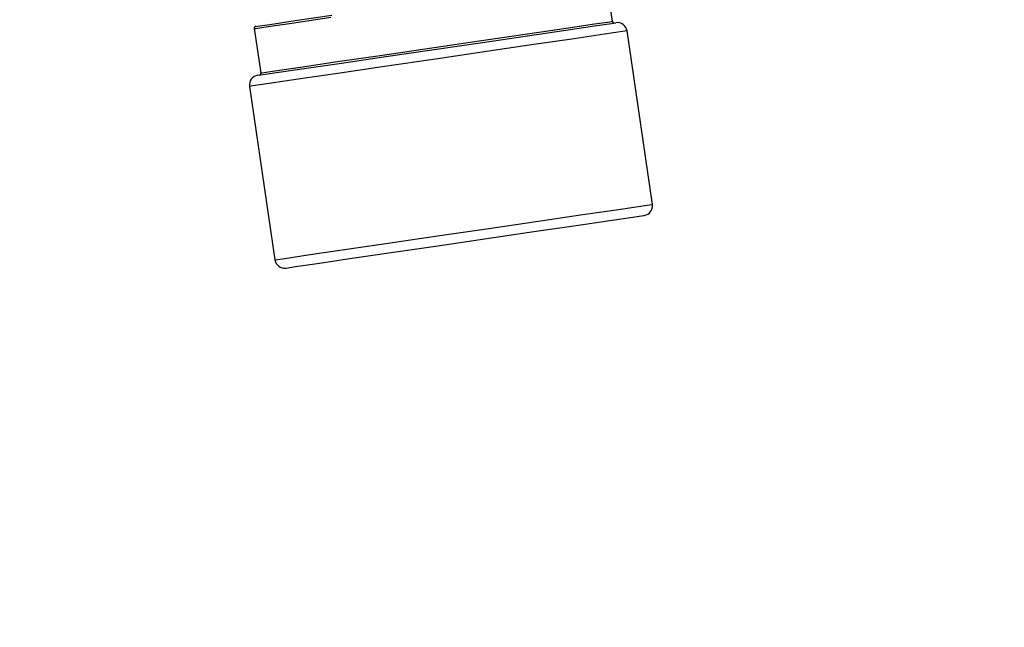
# Model space of a CAD drawing. Units: millimetres. Extents: x 5 to 165, y 3 to 108.
# Drawn here: x 75 to 76, y 45 to 45 of the extents above; entities that cross this region are included whole.
import ezdxf

# ---------------------------------------------------------------- set-up
doc = ezdxf.new("R2010")
doc.units = ezdxf.units.MM
doc.layers.add('SLD-0', color=179, linetype='Continuous')
doc.styles.add('SLDTEXTSTYLE0', font='TXT', dxfattribs={"width": 0.75})
doc.styles.add('SLDTEXTSTYLE8', font='TXT', dxfattribs={"width": 0.96})
doc.dimstyles.new('SLDDIMSTYLE0', dxfattribs={"dimtxt": 1.377953, "dimasz": 3.302, "dimexe": 0, "dimexo": 0.0625, "dimgap": 0.344488, "dimtad": 1, "dimrnd": 1e-09, "dimzin": 12, "dimdsep": 46, "dimtxsty": 'SLDTEXTSTYLE0', "dimblk1": 'NONE', "dimblk2": 'NONE', "dimsah": 1, "dimcen": 0.09, "dimadec": 0, "dimazin": 3, "dimtfac": 1, "dimtofl": 0, "dimtmove": 0, "dimatfit": 3, "dimldrblk": 'NONE', "dimfxl": 0, "dimfrac": 2, "dimtolj": 1, "dimtzin": 12, "dimarcsym": 0})

# ---------------------------------------------------------------- blocks, each defined once
blk = doc.blocks.new('_D_19')
at = {"layer": 'SLD-0', "color": 1}
for p, q in [((85.8254, 46.4593), (85.8254, 38.7944)), ((72.5702, 42.5928), (72.5702, 38.7944)), ((72.5702, 40.0444), (75.4365, 40.0444)), ((85.8254, 40.0444), (83.275, 40.0444)), ((77.0649, 40.0339), (76.6451, 40.0339)), ((76.6451, 40.0339), (76.6451, 37.8464)), ((81.6466, 40.0339), (82.0664, 40.0339)), ((82.0664, 40.0339), (82.0664, 37.8464)), ((76.6451, 37.8464), (77.0649, 37.8464)), ((82.0664, 37.8464), (81.6466, 37.8464))]:
    blk.add_line(p, q, dxfattribs=at)
for points in [[(72.5702, 40.0444), (74.1302, 39.7844), (74.1302, 40.3044)], [(85.8254, 40.0444), (84.2654, 40.3044), (84.2654, 39.7844)]]:
    blk.add_solid(points, dxfattribs=at)
at = {"layer": 'SLD-0', "color": 1, "char_height": 1.37795, "attachment_point": 1, "style": 'SLDTEXTSTYLE8'}
for s, insert in [('13.26', (77.0649, 41.8834)), ('336.7', (77.0649, 39.4161))]:
    blk.add_mtext(s, dxfattribs=dict(at, insert=insert))
blk = doc.blocks.new('_None')

msp = doc.modelspace()

# ---------------------------------------------------------------- linework, layer by layer
at = {"layer": 'SLD-0', "color": 179, "linetype": 'Continuous', "lineweight": 25}
for p, q in [((75.81483, 45.47636), (75.80815, 45.52188)), ((75.46284, 45.47325), (75.48913, 45.47711)), ((75.48913, 45.47711), (75.5266, 45.4826)), ((75.79663, 45.47167), (75.81413, 45.47424)), ((75.81413, 45.47424), (75.81858, 45.47489)), ((75.44702, 45.46891), (75.45369, 45.4234)), ((75.4487, 45.47118), (75.44988, 45.47135)), ((75.44988, 45.47135), (75.46284, 45.47325)), ((75.72774, 45.46157), (75.7671, 45.46734)), ((75.7671, 45.46734), (75.79663, 45.47167)), ((75.85605, 45.28835), (75.82993, 45.46645)), ((75.63172, 45.44749), (75.68147, 45.45478)), ((75.68147, 45.45478), (75.72774, 45.46157)), ((75.58218, 45.44022), (75.63172, 45.44749)), ((75.53652, 45.43352), (75.58218, 45.44022)), ((75.45381, 45.42139), (75.46987, 45.42375)), ((75.46987, 45.42375), (75.49814, 45.42789)), ((75.49814, 45.42789), (75.53652, 45.43352)), ((75.45052, 45.42091), (75.45381, 45.42139)), ((75.44208, 45.40956), (75.4682, 45.23147)), ((75.81227, 45.27183), (75.83601, 45.27531)), ((75.83601, 45.27531), (75.84696, 45.27692)), ((75.84696, 45.27692), (75.8476, 45.27701)), ((75.73428, 45.26039), (75.7775, 45.26673)), ((75.7775, 45.26673), (75.81227, 45.27183)), ((75.63571, 45.24593), (75.68582, 45.25328)), ((75.68582, 45.25328), (75.73428, 45.26039)), ((75.58766, 45.23888), (75.63571, 45.24593)), ((75.51161, 45.22773), (75.54525, 45.23266)), ((75.54525, 45.23266), (75.58766, 45.23888)), ((75.47954, 45.22303), (75.4798, 45.22306)), ((75.4798, 45.22306), (75.48924, 45.22445)), ((75.48924, 45.22445), (75.51161, 45.22773))]:
    msp.add_line(p, q, dxfattribs=at)
at = {"layer": 'SLD-0', "color": 8, "linetype": 'Continuous', "lineweight": 25}
for p, q in [((75.46131, 45.47101), (75.48788, 45.4749)), ((75.48788, 45.4749), (75.52578, 45.48046)), ((75.79636, 45.47366), (75.81221, 45.47598)), ((75.81221, 45.47598), (75.81483, 45.47636)), ((75.44702, 45.46891), (75.44821, 45.46908)), ((75.44821, 45.46908), (75.46131, 45.47101)), ((75.72762, 45.46357), (75.76738, 45.4694)), ((75.76738, 45.4694), (75.79636, 45.47366)), ((75.82524, 45.46576), (75.80679, 45.46306)), ((75.82993, 45.46645), (75.82524, 45.46576)), ((75.62924, 45.44914), (75.68029, 45.45663)), ((75.68029, 45.45663), (75.72762, 45.46357)), ((75.77567, 45.45849), (75.7342, 45.45241)), ((75.80679, 45.46306), (75.77567, 45.45849)), ((75.57859, 45.44171), (75.62924, 45.44914)), ((75.68544, 45.44526), (75.63302, 45.43757)), ((75.7342, 45.45241), (75.68544, 45.44526)), ((75.49456, 45.42939), (75.53245, 45.43495)), ((75.53245, 45.43495), (75.57859, 45.44171)), ((75.63302, 45.43757), (75.58081, 45.42991)), ((75.45488, 45.42357), (75.46799, 45.42549)), ((75.46799, 45.42549), (75.49456, 45.42939)), ((75.58081, 45.42991), (75.5327, 45.42286)), ((75.45369, 45.4234), (75.45488, 45.42357)), ((75.49225, 45.41692), (75.46246, 45.41255)), ((75.5327, 45.42286), (75.49225, 45.41692)), ((75.44555, 45.41007), (75.44208, 45.40956)), ((75.46246, 45.41255), (75.44555, 45.41007)), ((75.78217, 45.27752), (75.81881, 45.28289)), ((75.81881, 45.28289), (75.84383, 45.28656)), ((75.84383, 45.28656), (75.85537, 45.28826)), ((75.85537, 45.28826), (75.85605, 45.28835)), ((75.73663, 45.27084), (75.78217, 45.27752)), ((75.63276, 45.25561), (75.68557, 45.26335)), ((75.68557, 45.26335), (75.73663, 45.27084)), ((75.58213, 45.24818), (75.63276, 45.25561)), ((75.50199, 45.23643), (75.53744, 45.24163)), ((75.53744, 45.24163), (75.58213, 45.24818)), ((75.4682, 45.23147), (75.46847, 45.23151)), ((75.46847, 45.23151), (75.47842, 45.23297)), ((75.47842, 45.23297), (75.50199, 45.23643))]:
    msp.add_line(p, q, dxfattribs=at)
at = {"layer": 'SLD-0', "color": 179, "linetype": 'Continuous', "lineweight": 25}
for centre, radius, start, end in [((75.81681, 45.47665), 0.002, 188.34389, 278.34389), ((75.82003, 45.465), 0.01, 8.34131, 98.34389), ((75.44899, 45.4692), 0.002, 98.34389, 188.35702), ((75.45197, 45.41102), 0.01, 98.34389, 188.34089), ((75.45171, 45.42311), 0.002, 278.34389, 8.34389), ((75.84615, 45.2869), 0.01, 278.34389, 8.34389), ((75.47809, 45.23292), 0.01, 188.34389, 278.34389)]:
    msp.add_arc(centre, radius, start, end, dxfattribs=at)

# ---------------------------------------------------------------- dimensions: what is measured, and where the dimension line sits
at = {"layer": 'SLD-0', "color": 1}
dim = msp.add_linear_dim(base=(85.82543, 40.04439), p1=(72.5702, 43.09277), p2=(85.82543, 46.95927), dimstyle='SLDDIMSTYLE0', dxfattribs=at)
dim.commit()
dim.dimension.update_dxf_attribs({"geometry": '_D_19', "text_midpoint": (79.35575, 40.04439), "dimtype": 160})

doc.saveas('drawing.dxf')
